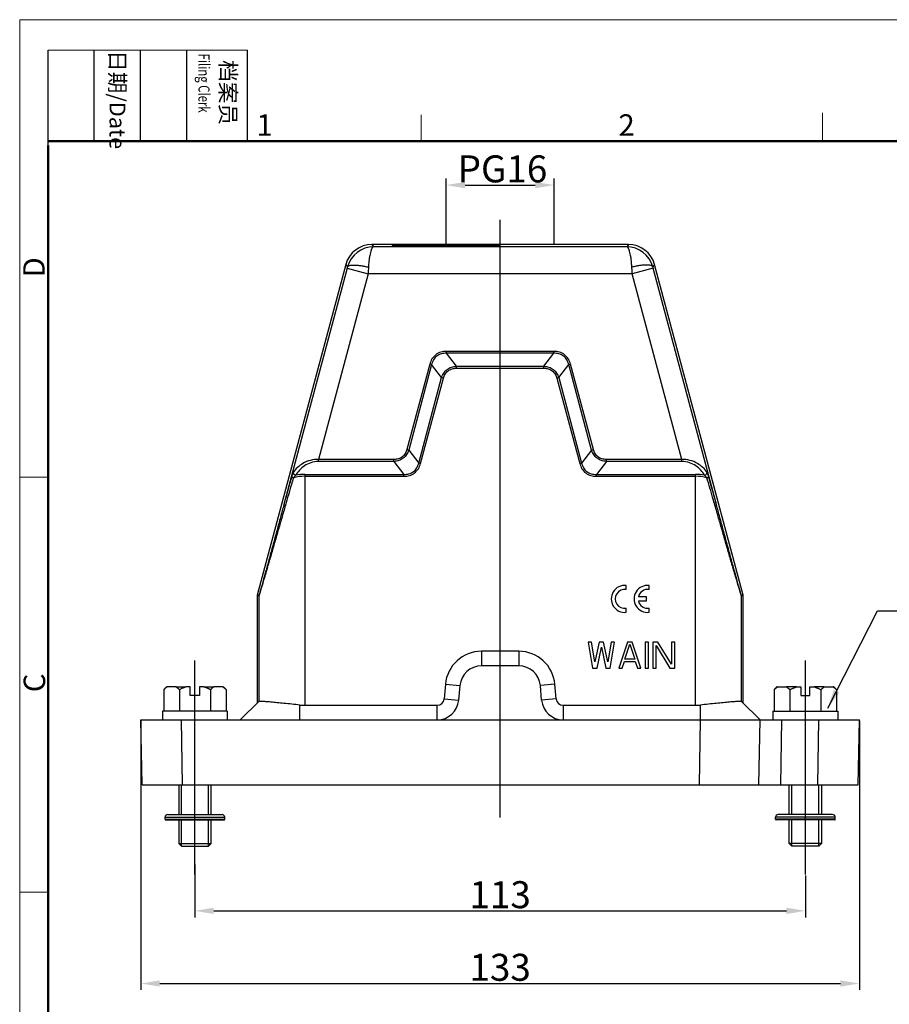
# Model space of a CAD drawing. Units: millimetres. Extents: x 1558 to 2004, y 481 to 796.
# Drawn here: x 1558 to 1719, y 613 to 796 of the extents above; entities that cross this region are included whole.
import ezdxf

# ---------------------------------------------------------------- set-up
doc = ezdxf.new("R2010")
doc.units = ezdxf.units.MM
doc.header["$LTSCALE"] = 65.395
doc.header["$PDMODE"] = 3
doc.header["$PDSIZE"] = 8
doc.linetypes.add('CENTER', pattern=[2, 1.25, -0.25, 0.25, -0.25])
doc.layers.get('0').update_dxf_attribs({"linetype": 'CONTINUOUS', "lineweight": 30})
doc.layers.get('Defpoints').update_dxf_attribs({"linetype": 'CONTINUOUS'})
doc.layers.add('cen', color=1, linetype='CENTER')
doc.layers.add('Dim', color=3, linetype='CONTINUOUS', lineweight=15)
doc.layers.add('图框', color=7, linetype='CONTINUOUS', lineweight=20)
doc.styles.add('Romans字体', font='romans.shx', dxfattribs={"width": 0.75})
doc.styles.get("Standard").update_dxf_attribs({"font": 'txt', "width": 0.75})
doc.dimstyles.new('01', dxfattribs={"dimtxt": 5, "dimasz": 3.5, "dimexe": 1.2, "dimexo": 0.2, "dimgap": 0.5, "dimtad": 1, "dimdec": 1, "dimdsep": 46, "dimtxsty": 'Romans字体', "dimcen": 0, "dimclrd": 1, "dimclre": 6, "dimclrt": 4, "dimazin": 2, "dimtfac": 1, "dimtdec": 1, "dimtofl": 0, "dimtmove": 0, "dimatfit": 3, "dimfxl": 1, "dimtolj": 1, "dimtzin": 0, "dimarcsym": 0})

# ---------------------------------------------------------------- blocks, each defined once
blk = doc.blocks.new('A4图框-NEW')
at = {"layer": '图框', "color": 1, "lineweight": 18}
for q in [(833.41, 480.53), (1130.41, 690.53)]:
    blk.add_line((833.41, 690.53), q, dxfattribs=at)
at = {"layer": '图框', "lineweight": -3}
for p, q in [((836.91, 675.02), (836.91, 686.79)), ((842.62, 675.53), (842.62, 686.79)), ((848.33, 675.53), (848.33, 686.79)), ((854.05, 675.53), (854.05, 686.79)), ((861.54, 675.53), (861.54, 686.79)), ((836.91, 675.02), (836.91, 684.5)), ((842.62, 675.53), (842.62, 685.02)), ((848.33, 675.53), (848.33, 685.02)), ((854.05, 675.53), (854.05, 685.02))]:
    blk.add_line(p, q, dxfattribs=at)
at = {"layer": '图框', "lineweight": 18}
blk.add_line((836.91, 686.79), (861.54, 686.79), dxfattribs=at)
at = {"layer": '图框', "color": 6}
for p, q in [((882.95, 678.8), (882.95, 675.53)), ((932.48, 679.03), (932.48, 675.53)), ((836.91, 634.07), (833.41, 634.07)), ((836.91, 582.89), (833.41, 582.89))]:
    blk.add_line(p, q, dxfattribs=at)
at = {"layer": '图框', "lineweight": 50}
for p, q in [((836.91, 675.53), (1126.93, 675.53)), ((836.91, 484.02), (836.91, 675.02))]:
    blk.add_line(p, q, dxfattribs=at)
at = {"layer": '图框', "char_height": 1.959, "width": 11.2554, "attachment_point": 4, "rotation": 270}
for s, insert in [('{\\W0.524929; }日期{\\Fromans|c134;/Date}', (845.48, 686.79)), ('{\\W2.080732; }档案员{\\H0.7x;\\P\\Fromans|c134;\\W1.0325; \\W0.75;Filing Clerk\\fFangSong_GB2312|b0|i0|c134|p49; }', (857.79, 686.79))]:
    blk.add_mtext(s, dxfattribs=dict(at, insert=insert))
at = {"layer": '图框', "color": 6, "char_height": 2.65, "width": 2.5579, "attachment_point": 1, "style": 'Romans字体'}
for s, insert in [('1', (862.63, 678.86)), ('2', (907.3, 678.86))]:
    blk.add_mtext(s, dxfattribs=dict(at, insert=insert))
at = {"layer": '图框', "color": 6, "char_height": 2.65, "width": 2.5579, "attachment_point": 1, "rotation": 90, "style": 'Romans字体'}
for s, insert in [('D', (833.85, 658.73)), ('C', (833.9, 607.55))]:
    blk.add_mtext(s, dxfattribs=dict(at, insert=insert))
blk = doc.blocks.new('*D41')
at = {"layer": 'Defpoints', "color": 0}
for p in [(1590.77, 639.37), (1703.77, 637.32), (1703.77, 630.58)]:
    blk.add_point(p, dxfattribs=at)
at = {"layer": 'Dim', "color": 6, "lineweight": -2}
for p, q in [((1590.77, 639.17), (1590.77, 629.38)), ((1703.77, 637.12), (1703.77, 629.38))]:
    blk.add_line(p, q, dxfattribs=at)
at = {"layer": 'Dim', "color": 1, "lineweight": -2}
blk.add_line((1594.27, 630.58), (1700.27, 630.58), dxfattribs=at)
at = {"layer": 'Dim', "color": 1}
for points in [[(1594.27, 631.17), (1594.27, 630), (1590.77, 630.58)], [(1700.27, 631.17), (1700.27, 630), (1703.77, 630.58)]]:
    blk.add_solid(points, dxfattribs=at)
at = {"layer": 'Dim', "color": 4, "insert": (1647.27, 633.58), "char_height": 5, "attachment_point": 5, "style": 'Romans字体'}
blk.add_mtext('\\A1;113', dxfattribs=at)
blk = doc.blocks.new('*D42')
at = {"layer": 'Defpoints', "color": 0}
for p in [(1580.77, 665.93), (1713.77, 665.93), (1713.77, 617.14)]:
    blk.add_point(p, dxfattribs=at)
at = {"layer": 'Dim', "color": 6, "lineweight": -2}
for p, q in [((1580.77, 665.73), (1580.77, 615.94)), ((1713.77, 665.73), (1713.77, 615.94))]:
    blk.add_line(p, q, dxfattribs=at)
at = {"layer": 'Dim', "color": 1, "lineweight": -2}
blk.add_line((1584.27, 617.14), (1710.27, 617.14), dxfattribs=at)
at = {"layer": 'Dim', "color": 1}
for points in [[(1584.27, 617.72), (1584.27, 616.56), (1580.77, 617.14)], [(1710.27, 617.72), (1710.27, 616.56), (1713.77, 617.14)]]:
    blk.add_solid(points, dxfattribs=at)
at = {"layer": 'Dim', "color": 4, "insert": (1647.27, 620.14), "char_height": 5, "attachment_point": 5, "style": 'Romans字体'}
blk.add_mtext('\\A1;133', dxfattribs=at)
blk = doc.blocks.new('*D46')
at = {"layer": 'Defpoints', "color": 0}
for p in [(1657.27, 764.92), (1637.27, 753.93), (1657.27, 753.93)]:
    blk.add_point(p, dxfattribs=at)
at = {"layer": 'Dim', "color": 6, "lineweight": -2}
for p, q in [((1637.27, 754.13), (1637.27, 766.12)), ((1657.27, 754.13), (1657.27, 766.12))]:
    blk.add_line(p, q, dxfattribs=at)
at = {"layer": 'Dim', "color": 1, "lineweight": -2}
blk.add_line((1640.77, 764.92), (1653.77, 764.92), dxfattribs=at)
at = {"layer": 'Dim', "color": 1}
for points in [[(1640.77, 765.51), (1640.77, 764.34), (1637.27, 764.92)], [(1653.77, 765.51), (1653.77, 764.34), (1657.27, 764.92)]]:
    blk.add_solid(points, dxfattribs=at)
at = {"layer": 'Dim', "color": 4, "insert": (1647.7, 767.92), "char_height": 5, "attachment_point": 5, "style": 'Romans字体'}
blk.add_mtext('\\A1;PG16', dxfattribs=at)

msp = doc.modelspace()

# ---------------------------------------------------------------- linework, layer by layer
for p, q in [((1623.53, 753.93), (1623.85, 753.51)), ((1671.02, 753.93), (1623.53, 753.93)), ((1670.7, 753.51), (1623.85, 753.51)), ((1671.02, 753.93), (1670.7, 753.51)), ((1618.7, 750.23), (1602.29, 688.99)), ((1618.97, 749.55), (1607.24, 705.79)), ((1618.7, 750.23), (1619.03, 749.79)), ((1618.97, 749.55), (1622.83, 748.51)), ((1675.58, 749.55), (1671.72, 748.51)), ((1675.85, 750.23), (1675.51, 749.79)), ((1687.3, 705.79), (1675.58, 749.55)), ((1692.26, 688.99), (1675.85, 750.23)), ((1622.83, 748.51), (1613.62, 714.14)), ((1671.72, 748.51), (1622.83, 748.51)), ((1680.93, 714.14), (1671.72, 748.51)), ((1637.32, 733.78), (1637.32, 734.14)), ((1657.23, 734.14), (1637.32, 734.14)), ((1639.17, 731.38), (1637.32, 733.78)), ((1657.23, 733.78), (1637.32, 733.78)), ((1655.38, 731.38), (1657.23, 733.78)), ((1657.23, 733.78), (1657.23, 734.14)), ((1634.25, 731.78), (1630.01, 715.97)), ((1634.59, 731.69), (1630.35, 715.88)), ((1634.59, 731.69), (1634.25, 731.78)), ((1636.43, 729.28), (1634.59, 731.69)), ((1639.17, 731.02), (1639.17, 731.38)), ((1639.17, 731.38), (1655.38, 731.38)), ((1639.17, 731.02), (1655.38, 731.02)), ((1655.38, 731.02), (1655.38, 731.38)), ((1658.11, 729.28), (1659.96, 731.69)), ((1659.96, 731.69), (1660.3, 731.78)), ((1664.19, 715.88), (1659.96, 731.69)), ((1664.54, 715.97), (1660.3, 731.78)), ((1632.2, 713.47), (1636.43, 729.28)), ((1632.54, 713.38), (1636.78, 729.19)), ((1636.78, 729.19), (1636.43, 729.28)), ((1657.77, 729.19), (1658.11, 729.28)), ((1657.77, 729.19), (1662.01, 713.38)), ((1658.11, 729.28), (1662.35, 713.47)), ((1630.35, 715.88), (1630.01, 715.97)), ((1630.35, 715.88), (1632.2, 713.47)), ((1664.19, 715.88), (1662.35, 713.47)), ((1664.19, 715.88), (1664.54, 715.97)), ((1613.62, 713.78), (1613.62, 714.14)), ((1627.62, 714.14), (1613.62, 714.14)), ((1627.62, 713.78), (1613.62, 713.78)), ((1627.62, 713.78), (1627.62, 714.14)), ((1627.62, 713.78), (1629.47, 711.38)), ((1632.54, 713.38), (1632.2, 713.47)), ((1662.01, 713.38), (1662.35, 713.47)), ((1666.93, 713.78), (1665.08, 711.38)), ((1680.93, 714.14), (1666.93, 714.14)), ((1666.93, 713.78), (1666.93, 714.14)), ((1680.93, 713.78), (1666.93, 713.78)), ((1680.93, 713.78), (1680.93, 714.14)), ((1611.09, 711.38), (1611.09, 668.63)), ((1611.09, 711.38), (1629.47, 711.38)), ((1611.09, 711.02), (1629.47, 711.02)), ((1629.47, 711.02), (1629.47, 711.38)), ((1665.08, 711.38), (1683.46, 711.38)), ((1665.08, 711.02), (1665.08, 711.38)), ((1665.08, 711.02), (1683.46, 711.02)), ((1683.46, 668.63), (1683.46, 711.38)), ((1602.6, 688.95), (1602.29, 688.99)), ((1692.26, 688.99), (1691.94, 688.95)), ((1602.27, 688.87), (1602.27, 669.03)), ((1602.59, 688.82), (1602.27, 688.87)), ((1602.59, 688.82), (1602.59, 669.34)), ((1692.27, 688.87), (1691.96, 688.82)), ((1691.96, 669.34), (1691.96, 688.82)), ((1692.27, 669.03), (1692.27, 688.87)), ((1664.19, 680.33), (1663.58, 680.33)), ((1663.58, 680.33), (1664.39, 675.53)), ((1664.8, 676.65), (1664.19, 680.33)), ((1665.61, 680.33), (1664.8, 676.65)), ((1666.42, 680.33), (1665.61, 680.33)), ((1667.23, 676.65), (1666.42, 680.33)), ((1667.83, 680.33), (1667.23, 676.65)), ((1667.63, 675.53), (1668.44, 680.33)), ((1668.44, 680.33), (1667.83, 680.33)), ((1670.87, 680.33), (1669.25, 675.53)), ((1670.37, 677.17), (1671.28, 679.92)), ((1671.68, 680.33), (1670.87, 680.33)), ((1671.28, 679.92), (1672.19, 677.17)), ((1673.3, 675.53), (1671.68, 680.33)), ((1674.72, 680.33), (1674.11, 680.33)), ((1674.11, 680.33), (1674.11, 675.53)), ((1674.72, 675.53), (1674.72, 680.33)), ((1676.44, 680.33), (1675.53, 680.33)), ((1675.53, 680.33), (1675.53, 675.53)), ((1678.97, 676.25), (1676.44, 680.33)), ((1679.58, 680.33), (1678.97, 680.33)), ((1678.97, 680.33), (1678.97, 676.25)), ((1679.58, 675.53), (1679.58, 680.33)), ((1650.73, 678.63), (1643.81, 678.63)), ((1643.81, 678.63), (1643.81, 675.93)), ((1650.73, 678.63), (1650.73, 675.93)), ((1665.2, 675.53), (1666.01, 679.41)), ((1666.01, 679.41), (1666.82, 675.53)), ((1676.14, 679.72), (1678.67, 675.53)), ((1676.14, 675.53), (1676.14, 679.72)), ((1669.86, 675.53), (1670.27, 676.76)), ((1670.27, 676.76), (1672.29, 676.76)), ((1672.19, 677.17), (1670.37, 677.17)), ((1672.29, 676.76), (1672.7, 675.53)), ((1650.73, 675.93), (1643.81, 675.93)), ((1664.39, 675.53), (1665.2, 675.53)), ((1666.82, 675.53), (1667.63, 675.53)), ((1669.25, 675.53), (1669.86, 675.53)), ((1672.7, 675.53), (1673.3, 675.53)), ((1674.11, 675.53), (1674.72, 675.53)), ((1675.53, 675.53), (1676.14, 675.53)), ((1678.67, 675.53), (1679.58, 675.53)), ((1637.14, 672.52), (1636.9, 669.82)), ((1637.14, 672.52), (1639.83, 672.28)), ((1657.41, 672.52), (1654.72, 672.28)), ((1657.64, 669.82), (1657.41, 672.52)), ((1585.5, 672.03), (1585, 671.53)), ((1585, 671.53), (1585, 667.53)), ((1585.5, 672.03), (1585.6, 672.03)), ((1587.28, 672.03), (1585.6, 672.03)), ((1587.28, 672.03), (1589.1, 672.03)), ((1587.89, 671.53), (1587.89, 667.53)), ((1589.92, 672.03), (1589.1, 672.03)), ((1589.92, 670.43), (1589.92, 672.03)), ((1592.45, 672.03), (1591.62, 672.03)), ((1591.62, 672.03), (1591.62, 670.43)), ((1592.45, 672.03), (1594.27, 672.03)), ((1593.66, 671.53), (1593.66, 667.53)), ((1595.94, 672.03), (1594.27, 672.03)), ((1595.94, 672.03), (1596.05, 672.03)), ((1596.55, 671.53), (1596.05, 672.03)), ((1596.55, 671.53), (1596.55, 667.53)), ((1639.83, 672.28), (1639.59, 669.58)), ((1654.95, 669.58), (1654.72, 672.28)), ((1698, 671.53), (1698.5, 672.03)), ((1698, 671.53), (1698, 667.53)), ((1698.6, 672.03), (1698.5, 672.03)), ((1698.6, 672.03), (1700.28, 672.03)), ((1702.1, 672.03), (1700.28, 672.03)), ((1700.89, 671.53), (1700.89, 667.53)), ((1702.1, 672.03), (1702.92, 672.03)), ((1702.92, 672.03), (1702.92, 670.43)), ((1704.62, 672.03), (1705.45, 672.03)), ((1704.62, 670.43), (1704.62, 672.03)), ((1707.27, 672.03), (1705.45, 672.03)), ((1706.66, 671.53), (1706.66, 667.53)), ((1707.27, 672.03), (1708.94, 672.03)), ((1709.05, 672.03), (1708.94, 672.03)), ((1709.05, 672.03), (1709.55, 671.53)), ((1709.55, 671.53), (1709.55, 667.53)), ((1591.62, 670.43), (1589.92, 670.43)), ((1599.17, 665.93), (1602.59, 669.35)), ((1636.9, 669.82), (1639.59, 669.58)), ((1657.64, 669.82), (1654.95, 669.58)), ((1695.37, 665.93), (1691.96, 669.35)), ((1702.92, 670.43), (1704.62, 670.43)), ((1584.77, 667.53), (1584.77, 665.93)), ((1596.77, 667.53), (1584.77, 667.53)), ((1596.77, 667.53), (1596.77, 665.93)), ((1610.17, 665.93), (1610.17, 668.68)), ((1611.09, 668.63), (1635.61, 668.63)), ((1635.61, 665.93), (1635.61, 668.63)), ((1658.94, 668.63), (1683.46, 668.63)), ((1658.94, 668.63), (1658.94, 665.93)), ((1684.37, 665.93), (1684.37, 668.68)), ((1697.77, 667.53), (1697.77, 665.93)), ((1697.77, 667.53), (1709.77, 667.53)), ((1709.77, 667.53), (1709.77, 665.93)), ((1580.98, 653.93), (1580.77, 665.93)), ((1580.77, 665.93), (1713.77, 665.93)), ((1588.48, 653.93), (1588.27, 665.93)), ((1684.17, 653.93), (1684.37, 665.93)), ((1695.16, 653.93), (1695.37, 665.93)), ((1699.37, 665.93), (1699.16, 653.93)), ((1706.06, 653.93), (1706.27, 665.93)), ((1713.56, 653.93), (1713.77, 665.93)), ((1580.98, 653.93), (1713.56, 653.93)), ((1587.77, 653.93), (1587.77, 648.39)), ((1588.27, 648.39), (1588.27, 653.93)), ((1593.27, 648.39), (1593.27, 653.93)), ((1593.77, 648.39), (1593.77, 653.93)), ((1700.77, 648.39), (1700.77, 653.93)), ((1701.27, 648.39), (1701.27, 653.93)), ((1706.27, 648.39), (1706.27, 653.93)), ((1706.77, 653.93), (1706.77, 648.39)), ((1585.25, 647.91), (1596.29, 647.91)), ((1585.25, 647.53), (1585.25, 647.91)), ((1585.25, 647.53), (1596.29, 647.53)), ((1585.35, 647.43), (1596.2, 647.43)), ((1585.73, 648.39), (1595.81, 648.39)), ((1587.77, 647.43), (1587.77, 643.03)), ((1588.27, 642.53), (1588.27, 647.43)), ((1593.27, 642.53), (1593.27, 647.43)), ((1593.77, 643.03), (1593.77, 647.43)), ((1596.29, 647.53), (1596.29, 647.91)), ((1709.29, 647.91), (1698.25, 647.91)), ((1698.25, 647.53), (1698.25, 647.91)), ((1709.29, 647.53), (1698.25, 647.53)), ((1709.2, 647.43), (1698.35, 647.43)), ((1708.81, 648.39), (1698.73, 648.39)), ((1700.77, 643.03), (1700.77, 647.43)), ((1701.27, 642.53), (1701.27, 647.43)), ((1706.27, 642.53), (1706.27, 647.43)), ((1706.77, 647.43), (1706.77, 643.03)), ((1709.29, 647.53), (1709.29, 647.91)), ((1587.77, 643.03), (1588.27, 642.53)), ((1587.77, 643.03), (1593.77, 643.03)), ((1587.77, 643.03), (1593.77, 643.03)), ((1588.27, 642.53), (1593.27, 642.53)), ((1588.27, 642.53), (1593.27, 642.53)), ((1593.27, 642.53), (1593.77, 643.03)), ((1706.77, 643.03), (1700.77, 643.03)), ((1706.77, 643.03), (1700.77, 643.03)), ((1701.27, 642.53), (1700.77, 643.03)), ((1706.27, 642.53), (1701.27, 642.53)), ((1706.27, 642.53), (1701.27, 642.53)), ((1706.77, 643.03), (1706.27, 642.53))]:
    msp.add_line(p, q)
at = {"linetype": 'Continuous'}
for p, q in [((1670.61, 690.06), (1670.61, 690.82)), ((1674.85, 690.06), (1674.85, 690.82)), ((1674.33, 688.72), (1672.87, 688.72)), ((1672.87, 687.94), (1674.33, 687.94)), ((1674.33, 687.94), (1674.33, 688.72)), ((1670.61, 685.85), (1670.61, 686.6)), ((1674.85, 685.85), (1674.85, 686.6))]:
    msp.add_line(p, q, dxfattribs=at)
for points in [[(1585.6, 672.03), (1585.56, 672, 0.005792), (1585.51, 671.97, 0.005093), (1585.46, 671.93, 0.00537), (1585.41, 671.89, 0.006121), (1585.36, 671.85, 0.004408), (1585.31, 671.81, 0.001457), (1585.27, 671.78, 0.005911), (1585.21, 671.73, 0.009315), (1585.12, 671.64, 0.004204), (1585, 671.53, 0.002149)], [(1587.89, 671.53), (1587.83, 671.58, 0.003554), (1587.78, 671.63, 0.003397), (1587.73, 671.68, 0.003904), (1587.68, 671.73, 0.004911), (1587.63, 671.77, 0.003926), (1587.58, 671.81, 0.00137), (1587.53, 671.85, 0.005841), (1587.48, 671.89, 0.010971), (1587.39, 671.95, 0.005776), (1587.28, 672.03, 0.003167)], [(1589.1, 672.03), (1589, 672, 0.003733), (1588.9, 671.97, 0.003346), (1588.8, 671.93, 0.003599), (1588.71, 671.89, 0.004193), (1588.6, 671.85, 0.00309), (1588.51, 671.81, 0.001034), (1588.42, 671.78, 0.004237), (1588.3, 671.73, 0.006926), (1588.12, 671.64, 0.003225), (1587.89, 671.53, 0.001672)], [(1593.66, 671.53), (1593.55, 671.58, 0.002818), (1593.45, 671.63, 0.002651), (1593.35, 671.68, 0.002995), (1593.24, 671.73, 0.003694), (1593.14, 671.77, 0.00289), (1593.04, 671.81, 0.000998), (1592.95, 671.85, 0.004208), (1592.84, 671.89, 0.007609), (1592.67, 671.95, 0.003871), (1592.45, 672.03, 0.002089)], [(1594.27, 672.03), (1594.22, 672, 0.005793), (1594.17, 671.97, 0.005093), (1594.12, 671.93, 0.005371), (1594.07, 671.89, 0.006122), (1594.02, 671.85, 0.004408), (1593.97, 671.81, 0.001458), (1593.93, 671.78, 0.005912), (1593.87, 671.73, 0.009316), (1593.78, 671.64, 0.004205), (1593.66, 671.53, 0.00215)], [(1596.55, 671.53), (1596.49, 671.58, 0.003553), (1596.44, 671.63, 0.003397), (1596.39, 671.68, 0.003904), (1596.34, 671.73, 0.004911), (1596.29, 671.77, 0.003925), (1596.24, 671.81, 0.00137), (1596.19, 671.85, 0.00584), (1596.14, 671.89, 0.01097), (1596.05, 671.95, 0.005775), (1595.94, 672.03, 0.003167)], [(1698, 671.53), (1698.05, 671.58, -0.003553), (1698.1, 671.63, -0.003397), (1698.16, 671.68, -0.003904), (1698.21, 671.73, -0.004911), (1698.26, 671.77, -0.003925), (1698.31, 671.81, -0.00137), (1698.35, 671.85, -0.00584), (1698.41, 671.89, -0.01097), (1698.49, 671.95, -0.005775), (1698.6, 672.03, -0.003167)], [(1700.28, 672.03), (1700.33, 672, -0.005793), (1700.38, 671.97, -0.005093), (1700.43, 671.93, -0.005371), (1700.48, 671.89, -0.006122), (1700.53, 671.85, -0.004408), (1700.58, 671.81, -0.001458), (1700.62, 671.78, -0.005912), (1700.68, 671.73, -0.009316), (1700.77, 671.64, -0.004205), (1700.89, 671.53, -0.00215)], [(1700.89, 671.53), (1700.99, 671.58, -0.002818), (1701.1, 671.63, -0.002651), (1701.2, 671.68, -0.002995), (1701.3, 671.73, -0.003694), (1701.41, 671.77, -0.00289), (1701.51, 671.81, -0.000998), (1701.59, 671.85, -0.004208), (1701.71, 671.89, -0.007609), (1701.88, 671.95, -0.003871), (1702.1, 672.03, -0.002089)], [(1705.45, 672.03), (1705.55, 672, -0.003733), (1705.64, 671.97, -0.003346), (1705.74, 671.93, -0.003599), (1705.84, 671.89, -0.004193), (1705.94, 671.85, -0.00309), (1706.04, 671.81, -0.001034), (1706.13, 671.78, -0.004237), (1706.24, 671.73, -0.006926), (1706.42, 671.64, -0.003225), (1706.66, 671.53, -0.001672)], [(1706.66, 671.53), (1706.71, 671.58, -0.003554), (1706.76, 671.63, -0.003397), (1706.82, 671.68, -0.003904), (1706.87, 671.73, -0.004911), (1706.92, 671.77, -0.003926), (1706.97, 671.81, -0.00137), (1707.01, 671.85, -0.005841), (1707.07, 671.89, -0.010971), (1707.15, 671.95, -0.005776), (1707.27, 672.03, -0.003167)], [(1708.94, 672.03), (1708.99, 672, -0.005792), (1709.04, 671.97, -0.005093), (1709.09, 671.93, -0.00537), (1709.14, 671.89, -0.006121), (1709.19, 671.85, -0.004408), (1709.24, 671.81, -0.001457), (1709.28, 671.78, -0.005911), (1709.34, 671.73, -0.009315), (1709.43, 671.64, -0.004204), (1709.55, 671.53, -0.002149)]]:
    msp.add_lwpolyline(points, format="xyb")
for centre, radius, start, end in [((1623.53, 748.93), 5, 90.0014, 164.9986), ((1623.88, 748.5), 5.01, 90.2476, 165.1085), ((1670.67, 748.5), 5.01, 14.8894, 89.7554), ((1671.02, 748.93), 5, 15.0014, 89.9986), ((1561.74, 764.88), 59.25, 344.9977, 345.2399), ((1732.81, 764.88), 59.25, 194.7601, 195.0023), ((1611.09, 702.96), 8.06, 90.0174, 104.8975), ((1611.09, 702.37), 9, 90.0018, 100.4926), ((1683.46, 702.37), 9.01, 79.5097, 89.9968), ((1683.46, 702.98), 8.05, 75.0843, 89.9954), ((1602.78, 688.87), 0.502, 165.032, 179.968), ((1603.09, 688.82), 0.502, 165.0343, 179.9657), ((1691.46, 688.82), 0.502, 0.0343, 14.9657), ((1691.77, 688.87), 0.502, 0.032, 14.968), ((1643.81, 671.93), 6.7, 90, 175), ((1650.73, 671.93), 6.7, 5, 90), ((1643.81, 671.93), 4, 90, 175), ((1650.73, 671.93), 4, 5, 90), ((1635.61, 669.93), 1.3, 269.9998, 355), ((1635.61, 669.93), 4, 270, 355), ((1658.94, 669.93), 4, 185, 270), ((1658.94, 669.93), 1.3, 185, 270.0002), ((1585.73, 647.91), 0.48, 90, 180), ((1585.35, 647.53), 0.096, 180, 270), ((1595.81, 647.91), 0.48, 0, 90), ((1596.2, 647.53), 0.096, 270, 0), ((1698.73, 647.91), 0.48, 90, 180), ((1698.35, 647.53), 0.096, 180, 270), ((1708.81, 647.91), 0.48, 360, 90), ((1709.2, 647.53), 0.096, 270, 360)]:
    msp.add_arc(centre, radius, start, end)
for centre, radius, start, end in [((1670.33, 688.33), 2.5, 83.7204, 276.2796), ((1674.57, 688.33), 2.5, 83.7204, 276.2796), ((1670.33, 688.33), 1.75, 81.0103, 278.9897), ((1674.57, 688.33), 1.75, 81.0103, 167.1733), ((1674.57, 688.33), 1.75, 192.8267, 278.9897)]:
    msp.add_arc(centre, radius, start, end, dxfattribs=at)
msp.add_ellipse((1637.27, 753.76), major_axis=(10, 0), ratio=0.017455)
for centre, major_axis, start_param, end_param in [((1611.09, 677.13), (6.33, -5.67), -0.948227, -0.840727), ((1683.46, 677.13), (8.5, 0), -1.570796, -1.463098)]:
    msp.add_ellipse(centre, major_axis=major_axis, ratio=1, start_param=start_param, end_param=end_param)
for points, knots in [([(1623.85, 753.51), (1623.82, 753.51), (1623.76, 753.49), (1623.68, 753.43), (1623.6, 753.34), (1623.53, 753.22), (1623.45, 753.06), (1623.35, 752.8), (1623.24, 752.41), (1623.12, 751.85), (1623.02, 751.21), (1622.94, 750.49), (1622.91, 749.98), (1622.9, 749.72)], [0, 0, 0, 0, 0.021316, 0.045248, 0.0744, 0.109965, 0.152153, 0.20097, 0.318138, 0.460033, 0.623623, 0.805209, 1, 1, 1, 1]), ([(1671.65, 749.72), (1671.64, 749.98), (1671.6, 750.49), (1671.52, 751.21), (1671.43, 751.85), (1671.31, 752.41), (1671.2, 752.8), (1671.09, 753.06), (1671.02, 753.22), (1670.94, 753.34), (1670.87, 753.43), (1670.79, 753.49), (1670.73, 753.51), (1670.7, 753.51)], [0, 0, 0, 0, 0.194792, 0.376377, 0.53997, 0.681863, 0.799031, 0.847847, 0.890035, 0.925598, 0.954748, 0.978679, 1, 1, 1, 1]), ([(1619.03, 749.79), (1619.05, 749.85), (1619.13, 749.93), (1619.27, 750), (1619.48, 750.07), (1619.82, 750.11), (1620.3, 750.12), (1620.87, 750.09), (1621.5, 750.01), (1622.19, 749.89), (1622.66, 749.78), (1622.9, 749.72)], [0, 0, 0, 0, 0.048118, 0.079541, 0.11719, 0.212181, 0.333002, 0.476751, 0.639313, 0.815799, 1, 1, 1, 1]), ([(1622.9, 749.72), (1622.89, 749.62), (1622.87, 749.22), (1622.85, 748.82), (1622.83, 748.51)], [0, 0, 0, 0, 0.246662, 1, 1, 1, 1]), ([(1675.51, 749.79), (1675.49, 749.85), (1675.41, 749.93), (1675.27, 750), (1675.06, 750.07), (1674.73, 750.11), (1674.25, 750.12), (1673.68, 750.09), (1673.04, 750.01), (1672.36, 749.89), (1671.89, 749.78), (1671.65, 749.72)], [0, 0, 0, 0, 0.04812, 0.079543, 0.117191, 0.212181, 0.333, 0.476748, 0.63931, 0.815797, 1, 1, 1, 1]), ([(1671.72, 748.51), (1671.71, 748.61), (1671.69, 749.02), (1671.67, 749.42), (1671.65, 749.72)], [0, 0, 0, 0, 0.252287, 1, 1, 1, 1]), ([(1637.32, 734.14), (1636.97, 734.14), (1636.27, 734.05), (1635.31, 733.57), (1634.6, 732.77), (1634.34, 732.12), (1634.25, 731.78)], [0, 0, 0, 0, 0.250214, 0.5, 0.749785, 1, 1, 1, 1]), ([(1637.32, 733.78), (1637.01, 733.8), (1636.37, 733.74), (1635.5, 733.33), (1634.88, 732.59), (1634.66, 731.99), (1634.59, 731.69)], [0, 0, 0, 0, 0.250239, 0.5, 0.749759, 1, 1, 1, 1]), ([(1660.3, 731.78), (1660.21, 732.12), (1659.94, 732.77), (1659.23, 733.57), (1658.28, 734.05), (1657.58, 734.14), (1657.23, 734.14)], [0, 0, 0, 0, 0.250214, 0.5, 0.749785, 1, 1, 1, 1]), ([(1659.96, 731.69), (1659.89, 731.99), (1659.67, 732.59), (1659.04, 733.33), (1658.17, 733.74), (1657.54, 733.8), (1657.23, 733.78)], [0, 0, 0, 0, 0.250239, 0.5, 0.749759, 1, 1, 1, 1]), ([(1636.43, 729.28), (1636.52, 729.57), (1636.78, 730.14), (1637.41, 730.83), (1638.25, 731.26), (1638.86, 731.37), (1639.17, 731.38)], [0, 0, 0, 0, 0.250105, 0.5, 0.749891, 1, 1, 1, 1]), ([(1636.78, 729.19), (1636.85, 729.45), (1637.05, 729.96), (1637.6, 730.58), (1638.35, 730.95), (1638.9, 731.02), (1639.17, 731.02)], [0, 0, 0, 0, 0.250212, 0.499999, 0.749784, 1, 1, 1, 1]), ([(1655.38, 731.38), (1655.69, 731.37), (1656.3, 731.26), (1657.13, 730.83), (1657.76, 730.14), (1658.02, 729.57), (1658.11, 729.28)], [0, 0, 0, 0, 0.250105, 0.5, 0.749891, 1, 1, 1, 1]), ([(1655.38, 731.02), (1655.65, 731.02), (1656.2, 730.95), (1656.94, 730.58), (1657.49, 729.96), (1657.7, 729.45), (1657.77, 729.19)], [0, 0, 0, 0, 0.250212, 0.499999, 0.749784, 1, 1, 1, 1]), ([(1630.01, 715.97), (1629.94, 715.71), (1629.73, 715.2), (1629.18, 714.58), (1628.44, 714.21), (1627.89, 714.14), (1627.62, 714.14)], [0, 0, 0, 0, 0.250198, 0.5, 0.749801, 1, 1, 1, 1]), ([(1630.35, 715.88), (1630.26, 715.59), (1630, 715.02), (1629.37, 714.33), (1628.54, 713.9), (1627.93, 713.8), (1627.62, 713.78)], [0, 0, 0, 0, 0.2501, 0.5, 0.749899, 1, 1, 1, 1]), ([(1666.93, 713.78), (1666.62, 713.8), (1666.01, 713.9), (1665.18, 714.33), (1664.54, 715.02), (1664.29, 715.59), (1664.19, 715.88)], [0, 0, 0, 0, 0.2501, 0.5, 0.749899, 1, 1, 1, 1]), ([(1666.93, 714.14), (1666.66, 714.14), (1666.11, 714.21), (1665.37, 714.58), (1664.81, 715.2), (1664.61, 715.71), (1664.54, 715.97)], [0, 0, 0, 0, 0.250198, 0.5, 0.749801, 1, 1, 1, 1]), ([(1613.62, 714.14), (1612.63, 714.17), (1610.79, 713.68), (1609.4, 712.4), (1608.98, 711.71)], [0, 0, 0, 0, 0.547272, 1, 1, 1, 1]), ([(1613.62, 713.78), (1613.15, 713.78), (1612.22, 713.61), (1611.03, 713), (1610.1, 712.2), (1609.63, 711.56), (1609.45, 711.23)], [0, 0, 0, 0, 0.27961, 0.539386, 0.778214, 1, 1, 1, 1]), ([(1629.47, 711.38), (1629.78, 711.37), (1630.41, 711.42), (1631.28, 711.84), (1631.91, 712.57), (1632.13, 713.17), (1632.2, 713.47)], [0, 0, 0, 0, 0.250241, 0.500001, 0.749757, 1, 1, 1, 1]), ([(1629.47, 711.02), (1629.82, 711.02), (1630.52, 711.11), (1631.47, 711.59), (1632.18, 712.39), (1632.45, 713.05), (1632.54, 713.38)], [0, 0, 0, 0, 0.250214, 0.500001, 0.749782, 1, 1, 1, 1]), ([(1662.01, 713.38), (1662.1, 713.05), (1662.36, 712.39), (1663.07, 711.59), (1664.03, 711.11), (1664.73, 711.02), (1665.08, 711.02)], [0, 0, 0, 0, 0.250214, 0.500001, 0.749782, 1, 1, 1, 1]), ([(1662.35, 713.47), (1662.42, 713.17), (1662.64, 712.57), (1663.26, 711.84), (1664.13, 711.42), (1664.77, 711.37), (1665.08, 711.38)], [0, 0, 0, 0, 0.250241, 0.500001, 0.749757, 1, 1, 1, 1]), ([(1685.57, 711.71), (1685.14, 712.4), (1683.75, 713.68), (1681.91, 714.17), (1680.93, 714.14)], [0, 0, 0, 0, 0.452734, 1, 1, 1, 1]), ([(1685.1, 711.23), (1684.92, 711.56), (1684.45, 712.2), (1683.51, 713), (1682.32, 713.61), (1681.4, 713.78), (1680.93, 713.78)], [0, 0, 0, 0, 0.22179, 0.460621, 0.720394, 1, 1, 1, 1]), ([(1608.66, 710.88), (1608.54, 710.46), (1608.06, 708.76), (1607.59, 707.07), (1607.24, 705.79)], [0, 0, 0, 0, 0.250578, 1, 1, 1, 1]), ([(1608.98, 711.71), (1608.91, 711.59), (1608.79, 711.32), (1608.7, 711.04), (1608.66, 710.88)], [0, 0, 0, 0, 0.456679, 1, 1, 1, 1]), ([(1609.02, 710.75), (1608.97, 710.77), (1608.89, 710.79), (1608.79, 710.83), (1608.71, 710.85), (1608.67, 710.87), (1608.66, 710.88)], [0, 0, 0, 0, 0.35849, 0.660747, 0.880326, 1, 1, 1, 1]), ([(1609.45, 711.23), (1609.38, 711.24), (1609.18, 711.33), (1608.98, 711.54), (1608.98, 711.71)], [0, 0, 0, 0, 0.27908, 1, 1, 1, 1]), ([(1609.45, 711.23), (1609.37, 711.16), (1609.21, 711.01), (1609.08, 710.84), (1609.02, 710.75)], [0, 0, 0, 0, 0.479846, 1, 1, 1, 1]), ([(1685.1, 711.23), (1685.16, 711.24), (1685.37, 711.33), (1685.56, 711.54), (1685.57, 711.71)], [0, 0, 0, 0, 0.279079, 1, 1, 1, 1]), ([(1685.53, 710.75), (1685.47, 710.84), (1685.33, 711.01), (1685.18, 711.16), (1685.1, 711.23)], [0, 0, 0, 0, 0.520156, 1, 1, 1, 1]), ([(1685.53, 710.75), (1685.57, 710.77), (1685.65, 710.79), (1685.76, 710.83), (1685.83, 710.85), (1685.87, 710.87), (1685.89, 710.88)], [0, 0, 0, 0, 0.358492, 0.660748, 0.880325, 1, 1, 1, 1]), ([(1685.89, 710.88), (1685.84, 711.04), (1685.75, 711.32), (1685.64, 711.59), (1685.57, 711.71)], [0, 0, 0, 0, 0.543357, 1, 1, 1, 1]), ([(1687.3, 705.79), (1687.19, 706.22), (1686.72, 707.91), (1686.24, 709.61), (1685.89, 710.88)], [0, 0, 0, 0, 0.249364, 1, 1, 1, 1]), ([(1609.02, 710.75), (1608.89, 710.33), (1608.38, 708.63), (1607.88, 706.94), (1607.52, 705.66)], [0, 0, 0, 0, 0.250496, 1, 1, 1, 1]), ([(1687.03, 705.66), (1686.91, 706.09), (1686.41, 707.79), (1685.91, 709.48), (1685.53, 710.75)], [0, 0, 0, 0, 0.249454, 1, 1, 1, 1]), ([(1607.52, 705.66), (1607.29, 704.87), (1606.83, 703.28), (1606.15, 700.91), (1605.58, 698.95), (1605.13, 697.39), (1604.8, 696.23), (1604.46, 695.09), (1604.14, 693.96), (1603.87, 693.04), (1603.65, 692.31), (1603.5, 691.78), (1603.34, 691.27), (1603.2, 690.77), (1603.05, 690.3), (1602.94, 689.92), (1602.86, 689.64), (1602.8, 689.45), (1602.74, 689.28), (1602.7, 689.13), (1602.66, 689.02), (1602.64, 688.95), (1602.62, 688.91), (1602.61, 688.87), (1602.6, 688.85), (1602.59, 688.83), (1602.59, 688.82), (1602.59, 688.82)], [0, 0, 0, 0, 0.141463, 0.282154, 0.421714, 0.490895, 0.559531, 0.627457, 0.694428, 0.760056, 0.792181, 0.823692, 0.85442, 0.884125, 0.912446, 0.938832, 0.951056, 0.962438, 0.972774, 0.981852, 0.989395, 0.992494, 0.995093, 0.997163, 0.998681, 0.999628, 1, 1, 1, 1]), ([(1607.24, 705.79), (1607.03, 705.01), (1606.61, 703.43), (1605.97, 701.08), (1605.44, 699.14), (1605.02, 697.59), (1604.71, 696.44), (1604.39, 695.3), (1604.09, 694.18), (1603.83, 693.26), (1603.63, 692.53), (1603.48, 692), (1603.34, 691.48), (1603.2, 690.98), (1603.06, 690.49), (1602.95, 690.11), (1602.87, 689.82), (1602.81, 689.62), (1602.76, 689.44), (1602.71, 689.28), (1602.68, 689.17), (1602.65, 689.09), (1602.64, 689.04), (1602.63, 689.01), (1602.62, 688.98), (1602.61, 688.96), (1602.61, 688.95), (1602.6, 688.95)], [0, 0, 0, 0, 0.140112, 0.279547, 0.417993, 0.486691, 0.554914, 0.622516, 0.689283, 0.754874, 0.787064, 0.818714, 0.849673, 0.879722, 0.908528, 0.93558, 0.948205, 0.960044, 0.970879, 0.980479, 0.988538, 0.991873, 0.994683, 0.996928, 0.998577, 0.999605, 1, 1, 1, 1]), ([(1607.52, 705.66), (1607.48, 705.68), (1607.41, 705.7), (1607.33, 705.73), (1607.27, 705.76), (1607.25, 705.78), (1607.24, 705.79), (1607.24, 705.79)], [0, 0, 0, 0, 0.392038, 0.70212, 0.906278, 0.965647, 1, 1, 1, 1]), ([(1687.03, 705.66), (1687.07, 705.68), (1687.14, 705.7), (1687.22, 705.73), (1687.27, 705.76), (1687.3, 705.78), (1687.3, 705.79), (1687.3, 705.79)], [0, 0, 0, 0, 0.392036, 0.702117, 0.906277, 0.965647, 1, 1, 1, 1]), ([(1691.96, 688.82), (1691.96, 688.82), (1691.95, 688.83), (1691.95, 688.85), (1691.94, 688.87), (1691.93, 688.91), (1691.91, 688.95), (1691.89, 689.02), (1691.85, 689.13), (1691.8, 689.28), (1691.75, 689.45), (1691.69, 689.64), (1691.61, 689.92), (1691.49, 690.3), (1691.35, 690.77), (1691.2, 691.27), (1691.05, 691.78), (1690.89, 692.31), (1690.68, 693.04), (1690.41, 693.96), (1690.08, 695.09), (1689.75, 696.23), (1689.41, 697.39), (1688.96, 698.95), (1688.4, 700.91), (1687.71, 703.28), (1687.26, 704.87), (1687.03, 705.66)], [0, 0, 0, 0, 0.000371, 0.001318, 0.002835, 0.004905, 0.007505, 0.010604, 0.018145, 0.027219, 0.037556, 0.048938, 0.061156, 0.087543, 0.115863, 0.145573, 0.176302, 0.207815, 0.23994, 0.305572, 0.372544, 0.440471, 0.509107, 0.578287, 0.717846, 0.858537, 1, 1, 1, 1]), ([(1691.94, 688.95), (1691.94, 688.95), (1691.94, 688.96), (1691.93, 688.98), (1691.92, 689.01), (1691.91, 689.04), (1691.89, 689.09), (1691.87, 689.17), (1691.83, 689.28), (1691.79, 689.44), (1691.73, 689.62), (1691.68, 689.82), (1691.59, 690.11), (1691.48, 690.49), (1691.35, 690.98), (1691.21, 691.48), (1691.06, 692), (1690.92, 692.53), (1690.72, 693.26), (1690.46, 694.18), (1690.15, 695.3), (1689.84, 696.44), (1689.53, 697.59), (1689.11, 699.14), (1688.58, 701.08), (1687.94, 703.43), (1687.51, 705.01), (1687.3, 705.79)], [0, 0, 0, 0, 0.000394, 0.001421, 0.00307, 0.005314, 0.008125, 0.01146, 0.019517, 0.029113, 0.039949, 0.051787, 0.064407, 0.09146, 0.120267, 0.15032, 0.181279, 0.212931, 0.245122, 0.310716, 0.377484, 0.445086, 0.513309, 0.582008, 0.720453, 0.859888, 1, 1, 1, 1]), ([(1610.17, 668.68), (1609.68, 668.73), (1608.71, 668.84), (1607.3, 668.98), (1606.2, 669.09), (1605.39, 669.17), (1604.85, 669.22), (1604.36, 669.27), (1603.92, 669.3), (1603.54, 669.33), (1603.23, 669.35), (1602.97, 669.36), (1602.8, 669.37), (1602.7, 669.36), (1602.65, 669.36), (1602.61, 669.36), (1602.59, 669.35), (1602.59, 669.35)], [0, 0, 0, 0, 0.197048, 0.384039, 0.554879, 0.632512, 0.704069, 0.768972, 0.826671, 0.876696, 0.918622, 0.952108, 0.976895, 0.985965, 0.992814, 0.997458, 1, 1, 1, 1]), ([(1691.96, 669.35), (1691.95, 669.35), (1691.94, 669.36), (1691.9, 669.36), (1691.85, 669.36), (1691.75, 669.37), (1691.57, 669.36), (1691.32, 669.35), (1691, 669.33), (1690.62, 669.3), (1690.19, 669.27), (1689.69, 669.22), (1689.15, 669.17), (1688.34, 669.09), (1687.24, 668.98), (1685.84, 668.84), (1684.87, 668.73), (1684.37, 668.68)], [0, 0, 0, 0, 0.002555, 0.00721, 0.014068, 0.023145, 0.047944, 0.08144, 0.123371, 0.173398, 0.231094, 0.295994, 0.367546, 0.44517, 0.615991, 0.802968, 1, 1, 1, 1])]:
    msp.add_open_spline(points, degree=3, knots=knots)
at = {"layer": 'cen', "ltscale": 8}
for p, q in [((1647.27, 647.85), (1647.27, 758.48)), ((1590.77, 637.32), (1590.77, 676.9)), ((1703.77, 637.32), (1703.77, 676.9))]:
    msp.add_line(p, q, dxfattribs=at)

# ---------------------------------------------------------------- block references
at = {"layer": 'Dim', "xscale": 1.5, "yscale": 1.5, "zscale": 1.5}
msp.add_blockref('A4图框-NEW', (308.22, -240.27), dxfattribs=at)

# ---------------------------------------------------------------- dimensions: what is measured, and where the dimension line sits
at = {"layer": 'Dim'}
dim = msp.add_linear_dim(base=(1657.27, 764.92), p1=(1637.27, 753.93), p2=(1657.27, 753.93), text='PG16', dimstyle='01', dxfattribs=at)
dim.commit()
dim.dimension.update_dxf_attribs({"geometry": '*D46', "text_midpoint": (1647.7, 764.92), "dimtype": 160})
for base, p1, p2, picture, middle in [((1713.77, 617.14), (1580.77, 665.93), (1713.77, 665.93), '*D42', (1647.27, 620.14)), ((1703.77, 630.58), (1590.77, 639.37), (1703.77, 637.32), '*D41', (1647.27, 633.58))]:
    dim = msp.add_linear_dim(base=base, p1=p1, p2=p2, dimstyle='01', dxfattribs=at)
    dim.commit()
    dim.dimension.update_dxf_attribs({"geometry": picture, "text_midpoint": middle})

# ---------------------------------------------------------------- leaders
at = {"layer": 'Dim', "annotation_type": 0, "has_hookline": 1, "hookline_direction": 0, "text_width": 16.5}
msp.add_leader([(1707.95, 668.11), (1717.12, 686.12), (1724.59, 686.12)], dimstyle='01', override={"dimtxt": 4, "dimasz": 3.5, "dimexe": 1.5, "dimdec": 1}, dxfattribs=at)

doc.saveas('drawing.dxf')
